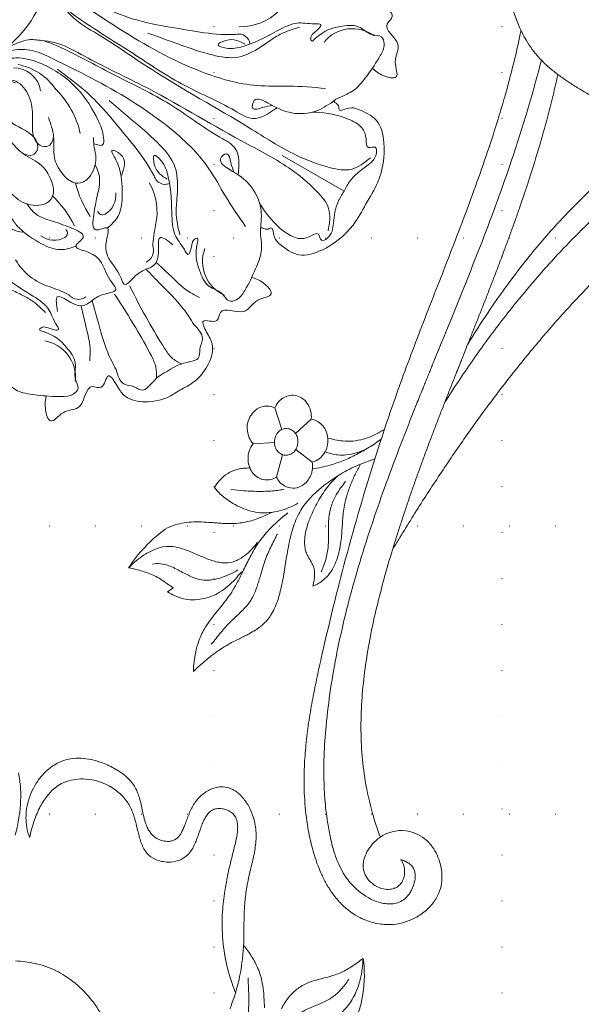
# Model space of a CAD drawing. Units: millimetres. Extents: x 8541 to 13887, y 2171 to 4691.
# Drawn here: x 13093 to 13288, y 3176 to 3518 of the extents above; entities that cross this region are included whole.
import ezdxf
from ezdxf.xclip import XClip

# ---------------------------------------------------------------- set-up
doc = ezdxf.new("R2010")
doc.units = ezdxf.units.MM
doc.header["$XCLIPFRAME"] = 2
doc.linetypes.add('DOT', pattern=[6.35, 0, -6.35])
doc.linetypes.add('HIDDEN', pattern=[9.525, 6.35, -3.175])
doc.layers.add('A-04.尺寸標註', color=4, linetype='Continuous')
doc.layers.add('格子', color=1, linetype='Continuous')
doc.styles.add('新細明體', font='PMingLiU.ttf')
doc.dimstyles.new('6', dxfattribs={"dimtxt": 15, "dimasz": 4.5, "dimexe": 3, "dimexo": 3, "dimgap": 1.8, "dimtad": 2, "dimdec": 0, "dimtxsty": '新細明體', "dimblk": 'ARCHTICK', "dimcen": 5, "dimclrd": 8, "dimclre": 8, "dimclrt": 4, "dimadec": 0, "dimazin": 0, "dimtfac": 1, "dimtdec": 0, "dimtix": 1, "dimtmove": 2, "dimatfit": 3, "dimldrblk": 'OPEN90', "dimfxl": 1.25, "dimlwd": 9, "dimlwe": 9, "dimarcsym": 0})

# ---------------------------------------------------------------- blocks, each defined once
blk = doc.blocks.new('格子')
at = {"layer": '格子', "linetype": 'DOT', "ltscale": 2.5}
for points in [[(900, 0), (900, -3000)], [(1000, 0), (1000, -3000)], [(0, -1300), (3000, -1300)], [(0, -1400), (3000, -1400)], [(0, -1500), (3000, -1500)]]:
    blk.add_lwpolyline(points, dxfattribs=at)
blk = doc.blocks.new('_ArchTick')
at = {"color": 0, "linetype": 'ByBlock', "const_width": 0.15}
blk.add_lwpolyline([(-0.5, -0.5), (0.5, 0.5)], dxfattribs=at)
blk = doc.blocks.new('*D28')
at = {"layer": 'A-04.尺寸標註', "color": 8, "linetype": 'HIDDEN', "lineweight": 9, "ltscale": 0.6, "transparency": 16777216}
for p, q in [((12544.44, 3565.76), (12544.44, 2612.37)), ((13574.49, 3508.53), (13574.49, 2612.37))]:
    blk.add_line(p, q, dxfattribs=at)
at = {"layer": 'A-04.尺寸標註', "color": 8, "lineweight": 9, "ltscale": 0.6, "transparency": 16777216}
blk.add_line((12544.44, 2615.37), (13574.49, 2615.37), dxfattribs=at)
at = {"layer": 'DEFPOINTS', "color": 0, "ltscale": 0.6, "transparency": 16777216}
for p in [(12544.44, 3568.76), (13574.49, 3511.53), (13574.49, 2615.37)]:
    blk.add_point(p, dxfattribs=at)
at = {"layer": 'A-04.尺寸標註', "color": 8, "lineweight": 9, "ltscale": 0.6, "transparency": 16777216, "xscale": 4.5, "yscale": 4.5, "zscale": 4.5, "rotation": 180}
blk.add_blockref('_ArchTick', (12544.44, 2615.37), dxfattribs=at)
at = {"layer": 'A-04.尺寸標註', "color": 8, "lineweight": 9, "ltscale": 0.6, "transparency": 16777216, "xscale": 4.5, "yscale": 4.5, "zscale": 4.5}
blk.add_blockref('_ArchTick', (13574.49, 2615.37), dxfattribs=at)
at = {"layer": 'A-04.尺寸標註', "color": 4, "ltscale": 0.6, "transparency": 16777216, "insert": (13059.46, 2605.22), "char_height": 15, "attachment_point": 5, "style": '新細明體'}
blk.add_mtext('1030', dxfattribs=at)
blk = doc.blocks.new('_Open90')
at = {"color": 0, "linetype": 'ByBlock', "lineweight": -2}
for p, q in [((0, 0), (-1, 0)), ((-0.5, 0.5), (0, 0)), ((0, 0), (-0.5, -0.5))]:
    blk.add_line(p, q, dxfattribs=at)
blk = doc.blocks.new('WC-99244')
at = {"color": 8, "lineweight": 5}
for points in [[(365.45, 220.8, 0.02014), (357.72, 215.85, 0.020964), (348.6, 208.9, 0.03248), (333.25, 194.36, 0.049179), (314.65, 169.85, 0.005011), (312.43, 166.17, -0.001525), (310.24, 162.47, -0.00475), (308.01, 158.81, -0.011421), (305.68, 155.24, -0.014943), (303.18, 151.83, -0.021886), (300.45, 148.62, -0.025623), (297.4, 145.67, -0.053102), (291.37, 141.43, -0.024355), (287.28, 139.41, -0.023408), (282.37, 137.55, -0.017253), (277.32, 136.1, -0.005172), (274.82, 135.5, -0.0112), (267.65, 134.02, -0.00498), (262.82, 133.19, -0.003989), (257.98, 132.44)], [(343.47, 204.44), (343.57, 204.27, 0.017746), (349.17, 195.9, 0.014288), (355.46, 187.67, 0.012328), (362.25, 179.72, 0.008825), (369.4, 172.02, 0.011507), (380.5, 161.01, 0.010204), (392.06, 150.49, 0.009585), (404.13, 140.37, 0.008417), (416.6, 130.64, 0.007849), (429.44, 121.28, 0.006761), (442.59, 112.27, 0.006225), (456, 103.58, 0.005247), (469.61, 95.21)], [(331.65, 192.61, 0.017366), (341.34, 179.86, 0.019677), (354.93, 164.47, 0.010792), (363.64, 155.75, 0.014287), (376.39, 144.2, 0.012679), (389.74, 133.35, 0.011975), (403.74, 123.09, 0.0107), (418.24, 113.44)], [(326.11, 186.09, 0.025992), (340.25, 168.6, 0.024162), (356.08, 152.63, 0.017783), (369.19, 141.44, 0.02032), (386.91, 128.51, 0.011343), (398.03, 121.44)], [(303.97, 152.85, -0.006448), (311.25, 151.19, -0.005577), (318.49, 149.36, -0.008048), (330.04, 146.1, -0.006241), (341.5, 142.52, -0.003325), (345.81, 141.09, -0.000862), (350.1, 139.62, -0.00302), (354.38, 138.13, -0.000512), (358.64, 136.6, -0.001187), (360.24, 136.02, -0.001117), (361.83, 135.44, 0.000683), (362.89, 135.05, -0.001795), (365.01, 134.26, 0.000435), (367.13, 133.47, -0.001708), (369.24, 132.68, 0.00065), (371.36, 131.88, -0.001625), (373.47, 131.07, 0.000582), (375.58, 130.26, -0.001556), (377.69, 129.45, 0.000779), (379.79, 128.63, -0.001442), (381.9, 127.81, 0.000818), (384, 126.99, -0.001666), (388.21, 125.33, 0.000709), (392.41, 123.67, -0.001264), (394.51, 122.83, 0.001063), (395.56, 122.42, -0.001162), (396.09, 122.21, 0.000863), (396.35, 122.1, -0.000864), (396.48, 122.05), (396.55, 122.03), (396.62, 122), (398.72, 121.16), (399.77, 120.75), (400.82, 120.33), (402.92, 119.49), (403.45, 119.28), (403.58, 119.23), (403.71, 119.18), (403.98, 119.07), (405.03, 118.65), (406.08, 118.24), (407.14, 117.82), (407.17, 117.8), (407.2, 117.79), (407.27, 117.76), (407.4, 117.71), (407.46, 117.69), (407.53, 117.66, 0.007698), (407.56, 117.65), (407.6, 117.63), (407.66, 117.61), (407.73, 117.58), (407.79, 117.56), (407.86, 117.53), (407.93, 117.5), (408.06, 117.45, -0.001724), (408.12, 117.43, 0.003443), (408.19, 117.4, -0.002248), (409.24, 116.98, 0.002507), (411.35, 116.15, -0.002144), (413.46, 115.31, 0.002637), (415.58, 114.48, -0.002039), (417.69, 113.65, 0.002685), (419.81, 112.83, -0.001902), (421.93, 112, 0.002785), (424.05, 111.18, -0.001797), (426.18, 110.36, 0.002863), (428.3, 109.55, -0.001714), (430.44, 108.74, 0.002859), (432.57, 107.93, -0.001659), (434.71, 107.13, 0.002956), (436.85, 106.34, -0.001605), (439, 105.55, 0.003104), (441.15, 104.76, -0.001448), (443.31, 103.98, 0.003149), (445.47, 103.21, -0.001418), (447.64, 102.44, 0.003218), (449.81, 101.68, -0.001391), (451.98, 100.93, 0.003287), (454.17, 100.18, -0.001257), (456.35, 99.45, 0.003356), (458.55, 98.72, -0.001202), (460.75, 98, 0.004633), (469.61, 95.21, 0.006193), (479.52, 92.33, 0.008839), (489.53, 89.74, 0.010294), (499.62, 87.54, 0.013189), (509.76, 85.82, 0.01493), (519.92, 84.68, 0.018085), (530.06, 84.22, 0.020282), (540.31, 84.54, 0.022829), (550.19, 85.71, 0.0279), (561.55, 88.24, 0.023076), (569.77, 90.97)], [(577.63, 98.07, -0.084424), (578.71, 100.61, -0.064152), (579.72, 101.82, -0.129227), (581.86, 102.95, -0.047276), (583.07, 103.11, -0.054173), (584.87, 102.99, -0.078756), (588.34, 101.8, -0.028187), (589.51, 101.08, -0.035098), (590.53, 100.27, -0.145396), (592.81, 96.49, -0.059752), (593.1, 94.33, -0.049835), (592.89, 92.07, -0.03772), (592.27, 89.78, -0.031495), (591.37, 87.65, -0.089045), (586.54, 81.21, -0.052421), (582.48, 78.15, -0.029851), (579.22, 76.45, -0.026815), (575.58, 75.05, -0.022557), (570.8, 73.74, -0.01509), (565.66, 72.73, -0.019282), (557.41, 71.7, -0.011304), (552.14, 71.37, -0.019445), (541.53, 71.35, -0.014524), (530.95, 72.05, -0.013706), (518.15, 73.62, -0.011685), (505.45, 75.85, -0.01137), (492.19, 78.8, -0.011639), (475.75, 83.27, -0.009433), (459.54, 88.42, -0.00544), (446.78, 92.9, -0.004486), (432.77, 98.14, -0.002554), (425.81, 100.85, -0.000683), (418.88, 103.59, -0.000787), (416.28, 104.63, -0.000667), (413.69, 105.68, 0.000459), (411.96, 106.37, -0.000862), (410.23, 107.07, 0.000477), (408.51, 107.77, -0.000787), (406.78, 108.47, 0.000477), (405.06, 109.18, -0.000706), (403.33, 109.88, 0.000525), (403.12, 109.97), (403.06, 109.99), (403.01, 110.01), (402.96, 110.03), (402.9, 110.05), (402.47, 110.23), (401.61, 110.58), (400.75, 110.93), (400.53, 111.02), (400.43, 111.06), (400.32, 111.11), (399.89, 111.28), (399.78, 111.33), (399.67, 111.37), (399.46, 111.46), (399.03, 111.64), (398.6, 111.81), (398.38, 111.9), (398.16, 111.99), (394.72, 113.4), (394.29, 113.57), (394.07, 113.66), (393.86, 113.75), (393.64, 113.84), (393.43, 113.92), (393.21, 114.01), (393, 114.1), (391.27, 114.8, 0.001142), (377.48, 120.39, 0.003172), (363.64, 125.87, 0.004197), (349.7, 131.14, 0.005711), (335.64, 136.13, 0.008593), (318, 141.8, 0.010376), (298.99, 147.13)], [(288.63, 140.03, -0.008903), (298.32, 137.87, -0.009755), (310.86, 134.59, -0.004891), (318.16, 132.45, -0.006783), (329.28, 128.9, -0.005456), (341.52, 124.66, -0.004141), (353.05, 120.42, -0.002154), (364.52, 116.04, -0.001164), (375.96, 111.58, 0.000844), (387.39, 107.11, 0.001842), (398.84, 102.71, 0.003846), (410.33, 98.44, 0.012777), (445.83, 86.6, 0.011552), (481.85, 76.49, 0.006938), (506.38, 70.58, 0.002922), (513.91, 68.93, 0.006383), (521.46, 67.41, 0.008158), (529.05, 66.11, 0.011703), (536.67, 65.12, 0.013557), (544.31, 64.52, 0.017136), (551.97, 64.39, 0.024242), (561.72, 65.02, 0.028743), (571.36, 66.69, 0.024443), (577.87, 68.54, 0.026061), (582.89, 70.54, 0.022494), (586.39, 72.34, 0.026835), (589.61, 74.43, 0.038038), (593.14, 77.42, 0.08286), (597.94, 84.06, 0.05802), (599.74, 89.1, 0.064877), (600.27, 94.46, 0.099281), (598.53, 101.92, 0.051729), (596.34, 105.66, 0.06365), (593.07, 109.1, 0.067358), (589.53, 111.26, 0.068421), (585.92, 112.29, 0.041276), (583.28, 112.44, 0.059315), (579.04, 111.83, 0.042377), (576.03, 110.75, 0.04739), (573.26, 109.14, 0.071488), (570.36, 106.36, 0.135719), (567.62, 99.8, 0.188255), (569.89, 90.8, 0.113981), (574.96, 86.31, 0.062521), (577.71, 85.23, 0.059072), (579.71, 84.96, 0.105635), (582.62, 85.55, 0.044984), (583.88, 86.23, 0.07728), (586.02, 88.19, 0.0548), (587.18, 90.02, 0.062733), (587.88, 92.07, 0.082599), (587.98, 94.45, 0.072168), (587.5, 96.17, 0.063161), (586.8, 97.34, 0.115476), (585.07, 98.73, 0.078957), (582.95, 99.36, 0.045989), (581.33, 99.42, 0.052106), (579.75, 99.17, 0.050688), (578.55, 98.71, 0.071412), (577.63, 98.07)], [(427.66, 92.41, -0.032093), (429.58, 88.98, -0.043845), (431.07, 85.02, -0.092311), (431.71, 77.73, -0.057323), (430.62, 72.64)], [(441.44, 67.29, 0.033421), (440.12, 73.45, 0.026631), (438.5, 78.12, 0.022124), (436.43, 82.62, 0.020323), (433.93, 87.03, 0.017589), (431.07, 91.28)], [(434.57, 85.98, -0.0378), (435.86, 82.58, -0.049606), (436.56, 78.96, -0.087521), (436.11, 73.68, -0.030808), (435.47, 71.73)], [(437.97, 89.05), (439.83, 84.02, 0.026725), (441.24, 80.75, 0.024058), (443.47, 76.78, 0.023187), (447.17, 71.41, 0.024453), (449.86, 68.22, 0.032026), (452.96, 65.28, 0.0603), (457.75, 62.19, 0.028043), (460.73, 60.94, 0.019416), (463.81, 59.98, 0.013881), (466.74, 59.28, 0.009395), (470.47, 58.57, 0.00251), (472.78, 58.18, 0.000871), (475.84, 57.69, -0.004705), (478.9, 57.18, -0.007653), (481.91, 56.6, -0.013966), (484.83, 55.9, -0.018267), (487.61, 55.05, -0.026482), (490.2, 53.99, -0.032637), (492.54, 52.69, -0.073651), (495.87, 49.78, -0.036019), (497.63, 47.39, -0.016257), (498.92, 45.19, -0.007898), (499.79, 43.52, -0.001325), (500.64, 41.82, 0.002481), (501.65, 39.79, 0.032553), (504.73, 34.61, 0.017921), (506.94, 31.61, 0.015893), (510.09, 27.89, 0.006479), (512.06, 25.77, -0.019164), (508.7, 26.03, -0.022677), (505.36, 26.58, -0.030406), (501.67, 27.59, -0.051245), (497.17, 29.66, -0.02638), (494.19, 31.64, -0.009059), (491.92, 33.38, -0.002975), (490.25, 34.74, 0.006799), (487.43, 36.99, 0.017), (485.12, 38.66, 0.020806), (482.2, 40.44, 0.012165), (478.41, 42.44, 0.001183), (476.09, 43.58, -0.001775), (473.77, 44.73, -0.00765), (471.49, 45.91, -0.012377), (468.97, 47.34, -0.040735), (464.22, 50.76, -0.033344), (459.97, 54.9, -0.0197), (456.8, 58.71)], [(439.83, 84.02, 0.01152), (443.35, 82.21, 0.017996), (447, 80.59, 0.022661), (450.86, 79.24, 0.040979), (456.13, 78.13, 0.013165), (458.75, 77.86, 0.002919), (461.38, 77.68, -0.003232), (464.05, 77.5, -0.013526), (466.72, 77.23, -0.021635), (469.96, 76.66, -0.030675), (473.09, 75.77, -0.037901), (475.96, 74.51, -0.054305), (478.55, 72.74, -0.080371), (481.29, 69.52, -0.052611), (482.27, 67.41, 0.019137), (480.68, 67.78, 0.028313), (479.04, 68.01, 0.041364), (477.25, 68.01, 0.050993), (475.85, 67.74, 0.037366), (474.62, 67.25, 0.018353), (473.16, 66.44, -0.006839), (472.31, 65.95, -0.021923), (471.14, 65.35, -0.048852), (469.47, 64.81, -0.039843), (467.73, 64.57, -0.033351), (465.92, 64.59, -0.038856), (463.06, 65.04, -0.024312), (460.29, 65.84, -0.013575), (458.39, 66.55, -0.029463), (452.92, 69.15, -0.039005), (447.94, 72.41, -0.043207), (443.83, 76.2)], [(445.89, 78.85, 0.021013), (448.09, 77.13, 0.026115), (450.49, 75.59, 0.033741), (453.25, 74.26, 0.062535), (457.52, 73.14, 0.026609), (460.49, 72.91, 0.006584), (462.92, 72.88, 0.000668), (463.84, 72.88, -0.004191), (466.11, 72.87, -0.015437), (468.39, 72.77, -0.050986), (473.06, 71.93, -0.022182), (475.63, 71.07, -0.011572), (477.36, 70.36)], [(439.09, 67.23, 0.105161), (437.96, 69.62, 0.110269), (435.47, 71.73, 0.164137), (430.13, 72.57, 0.072694), (427.88, 71.84, 0.078373), (426.07, 70.56, 0.079036), (424.8, 68.87, 0.08688), (424.16, 66.86, 0.088735), (421.17, 66.66, 0.091405), (418.6, 65.5, 0.101), (416.69, 63.5, 0.202281), (415.94, 58.91, 0.084232), (416.79, 56.95, 0.077431), (418.24, 55.32, 0.070797), (420.2, 54.13, 0.113615), (419.53, 51.54, 0.150659), (420.55, 48.01, 0.103902), (422.67, 45.89, 0.046173), (424, 45.19, 0.204352), (430.58, 45.26, 0.085088), (432.67, 46.64, 0.094615), (435.25, 45.24, 0.083775), (438.12, 44.83, 0.104561), (441.43, 45.61, 0.081541), (443.36, 46.94, 0.083004), (444.68, 48.72, 0.046985), (445.06, 49.69, 0.039997), (445.27, 50.71, 0.04648), (445.31, 51.74, 0.038984), (445.16, 52.77, 0.084276), (444.35, 54.74, 0.057322), (445.8, 55.68, 0.093461), (447.37, 57.56, 0.250641), (447.49, 63.27, 0.106016), (445.63, 65.56, 0.073115), (443.68, 66.71, 0.136363), (439.08, 67.23)], [(428.98, 61.31, 0.101433), (427.85, 60.03, 0.058739), (427.53, 59.29, 0.048836), (427.38, 58.5, 0.059247), (427.4, 57.71, 0.04859), (427.59, 56.93, 0.107582), (428.5, 55.48, 0.104831), (430.1, 54.39, 0.163208), (433.47, 54.17, 0.096738), (435.08, 54.95, 0.101433), (436.21, 56.23, 0.058739), (436.53, 56.98, 0.048855), (436.68, 57.76, 0.059247), (436.66, 58.55, 0.04859), (436.47, 59.34, 0.107582), (435.56, 60.78, 0.105016), (433.96, 61.87, 0.163023), (430.6, 62.09, 0.096738), (428.98, 61.31)], [(453.44, 62.23, -0.029865), (454.96, 59.11, -0.033741), (456.06, 55.84, -0.041602), (456.7, 52.2, -0.088209), (456.15, 45.81, -0.037713), (455.04, 42.63, -0.033517), (453.46, 39.57, -0.039788), (450.6, 35.62, -0.037002), (448.92, 33.91, -0.025326), (447.92, 33.12, -0.099034), (443.56, 37.02, -0.078945), (441.89, 40.16, -0.034038), (441.43, 41.89, -0.029202), (441.19, 43.66, -0.019794), (441.12, 45.47)], [(448.6, 38.98, 0.011024), (449.06, 43.45, 0.021116), (449.28, 49.36, 0.015487), (449.16, 52.83, 0.013058), (448.95, 55.07, 0.023167), (448.58, 57.3)], [(502.59, 32.02, 0.00092), (500.52, 33.68, -0.005666), (498.46, 35.35, -0.008902), (496.5, 37.04, -0.022539), (493.74, 39.74, -0.002137), (492.94, 40.61), (492.85, 40.71), (492.75, 40.82), (492.65, 40.93), (492.6, 40.98), (492.55, 41.04, 0.002508), (491.54, 42.13, 0.019415), (489.65, 43.99, 0.072773), (485.73, 46.65, 0.027855), (482.87, 47.83, 0.009094), (481.03, 48.44, 0.005848), (479.15, 49.01, -0.002843), (475.79, 49.99, -0.013258), (473.5, 50.74, -0.015367), (471.09, 51.69, -0.011065), (468.73, 52.76, -0.004912), (466.43, 53.9, -0.001193), (465.29, 54.48, 0.000381), (464.15, 55.06)], [(456.5, 53.24, -0.024376), (458.34, 49.3, -0.037219), (459.8, 44.81, -0.056043), (460.5, 39.34, -0.01891), (460.43, 35.9, -0.004024), (460.29, 33.9, -0.00073), (460.14, 31.9, 0.010245), (459.94, 28.55, 0.01965), (459.95, 25.88, 0.053667), (460.91, 19.41, 0.109753), (464.81, 12.99, 0.03699), (468.79, 8.8, 0.060745), (475.94, 3.19, -0.008811), (476.47, 5.65, -0.016335), (477.12, 8.09, -0.016314), (477.79, 10.05, -0.050066), (479.9, 14.33, -0.014903), (481.58, 16.84, 0.002679), (482.93, 18.76, 0.009935), (484.26, 16.77, 0.031925), (485.66, 19.3, 0.107763), (487.07, 25.44, 0.097902), (485.83, 32.14, 0.041741), (484.45, 34.91, 0.039212), (482.34, 37.84, 0.032009), (479.96, 40.31, 0.027186), (477.28, 42.5)], [(467.13, 48.03, -0.065849), (471.18, 44.33, -0.051276), (472.97, 41.69, -0.039696), (473.7, 40.02, -0.07752), (474.21, 37.2, -0.04262), (474.09, 35.18, -0.033603), (473.65, 33.14, -0.019113), (472.98, 31.09, -0.012681), (472.15, 29.02, -0.001022), (471.25, 26.94, 0.003967), (470.36, 24.85, 0.015586), (469.55, 22.74, 0.027273), (468.71, 19.77)], [(475.18, 17.11, -0.027256), (476.13, 19.34, -0.007668), (477.23, 21.5, 0.004072), (478.31, 23.57, 0.019183), (479.16, 25.4, 0.025116), (479.76, 27.09, 0.069967), (480.25, 30.22, 0.03728), (480.13, 32.18, 0.041235), (479.5, 35.06, 0.034866), (478.26, 38.25, 0.024695), (476.67, 41.26)], [(468.6, 15.15, 0.039634), (469.41, 12.55, 0.047205), (471.41, 8.66, 0.031575), (473.51, 5.8, 0.027711), (475.94, 3.19)]]:
    blk.add_lwpolyline(points, format="xyb", dxfattribs=at)
for points in [[(424.16, 66.86), (429.09, 61.39)], [(439.08, 67.24), (434.65, 61.52)], [(420.2, 54.13), (427.7, 56.67)], [(444.35, 54.74), (436.51, 56.9)], [(432.67, 46.64), (432.26, 53.99)]]:
    blk.add_lwpolyline(points, dxfattribs=at)
for centre, radius, start, end in [((484.17, 17.09), 15.69, 170.1502, 187.11), ((484.76, 13.37), 10.29, 158.6867, 190.5808)]:
    blk.add_arc(centre, radius, start, end, dxfattribs=at)
blk = doc.blocks.new('WC-99243')
at = {"color": 8, "lineweight": 5}
for points in [[(-33.14, 45.54, 0.051366), (-35.02, 34.46, 0.032013), (-35.04, 28.59, 0.033644), (-34.34, 23.26, 0.048438)], [(-64.42, 110.49, 0.106109), (-53.78, 97.74, 0.049688), (-47.78, 93.94, 0.065604), (-40.33, 91.35, 0.018047), (-36.69, 90.74, 0.01053), (-33.3, 90.36, -0.001547)], [(-109.94, 107.49, -0.001098), (-110.61, 105.55, 0.002687), (-111.46, 103.08, 0.027481), (-113.14, 96.98, 0.015753), (-113.88, 93.02, 0.013877), (-114.52, 87.91, 0.005748), (-114.78, 84.86, -0.032572), (-117.64, 88.8, -0.040302), (-119.9, 93.13, -0.054093), (-121.44, 98.25, -0.016183), (-121.79, 100.53, -0.015059), (-122.05, 103.41, -0.005456), (-122.23, 107.21, 0.006111)], [(-152.08, 116.96, 0.095571), (-157.4, 102.25, 0.075588), (-157.47, 89.49, -0.008088), (-155.38, 91.07, -0.015318), (-153.23, 92.54, -0.017093), (-151.17, 93.75, -0.048015), (-147, 95.54, -0.01573), (-144.13, 96.36, 0.002981), (-141.91, 96.93, 0.010263), (-139.68, 97.57, 0.032648), (-136.95, 98.61, 0.067221), (-133.41, 100.85, 0.04577), (-130.96, 103.33, 0.056954), (-128.28, 107.46, 0.052445)], [(-116.34, 96.43, 0.000888), (-116.48, 99.19, -0.005265), (-116.59, 101.95, -0.011111), (-116.62, 105.35, -0.017316), (-116.46, 108.74, -0.001778)], [(-128.28, 134.33, -0.064673), (-128.41, 128.18, -0.046277), (-129.25, 124.74, -0.046435), (-130.24, 122.57, -0.046903), (-131.48, 120.8, -0.038705), (-133.01, 119.27, -0.030977), (-134.74, 117.97, -0.018483), (-136.62, 116.81, -0.012339), (-138.62, 115.76, -0.001073), (-140.67, 114.74, 0.004032), (-142.72, 113.71, 0.01507), (-144.73, 112.6, 0.034653), (-148.17, 110.23, 0.055804), (-151.96, 106.48, 0.066434), (-154.9, 101.6, 0.041774), (-156.45, 96.99, 0.027377), (-157.16, 93.26, 0.024769), (-157.47, 89.49)], [(-152.39, 96.96, -0.014337), (-151.02, 98.82, -0.02086), (-149.56, 100.58, -0.022343), (-148.15, 102.01, -0.063581), (-144.75, 104.45, -0.021857), (-142.78, 105.4, -0.00636), (-140.75, 106.24, 0.003884), (-138.62, 107.12, 0.019191), (-136.75, 107.99, 0.021324), (-135.33, 108.79, 0.06712), (-132.63, 111.04, 0.031978), (-131.33, 112.65, 0.035681), (-129.66, 115.4, 0.029722), (-128.18, 118.79, 0.021202), (-127.05, 122.29)], [(-111.91, 101.69, -0.017513), (-110.64, 98.46, -0.026145), (-108.91, 92.58, -0.035513), (-107.36, 83.13, -0.039011), (-107.23, 72.79, -0.023021), (-108.04, 65.45, -0.011481), (-109.01, 60.1, -0.008205), (-110.07, 55.34, -0.004022), (-111.25, 50.61, 0.00418), (-111.84, 48.22, 0.015969), (-112.34, 45.8, 0.019259), (-112.58, 43.96, 0.031287), (-112.64, 42.23, 0.043643), (-112.45, 40.63, 0.044826), (-112.13, 39.58, 0.136465), (-110.48, 37.43, 0.079815), (-108.52, 36.4, 0.040621), (-107.13, 36.06, 0.075403), (-105.11, 36.03, 0.088763), (-103.59, 36.52, 0.052601), (-102.74, 37.1, 0.059641), (-101.74, 38.17, 0.040265), (-100.78, 39.73, 0.023907), (-100, 41.48, 0.008573), (-99.32, 43.28, 0.002274), (-98.88, 44.56, -0.006054), (-98.08, 46.79, -0.014272), (-97.43, 48.39, -0.023018), (-96.58, 50.12, -0.040657), (-95.52, 51.72, -0.105789), (-92.82, 53.96, -0.039381), (-91.5, 54.52, -0.085611), (-87.77, 55.1, -0.047313), (-85.45, 54.84, -0.078069), (-82.4, 53.69, -0.115023), (-79.67, 51.16, -0.041096), (-78.69, 49.42, -0.029982), (-77.92, 47.45, -0.013931), (-77.31, 45.34, -0.006969), (-76.77, 43.13, 0.006199), (-76.22, 40.91, 0.012783), (-75.59, 38.67, 0.026898), (-74.83, 36.63, 0.062872), (-72.59, 32.86, 0.065944), (-69.14, 29.46, 0.145786), (-58.31, 25.43, 0.048947), (-54.76, 25.54, 0.051108), (-51.56, 26.29, 0.095518), (-46.95, 28.95, 0.05215), (-44.45, 31.62, 0.047141), (-41.83, 35.85, 0.035989), (-39.73, 40.98, 0.027381), (-38.31, 46.28, -0.052039), (-37.29, 42.61, -0.078405), (-37.23, 36.04, -0.033818), (-37.86, 33.17, -0.081954), (-41.21, 26.15, -0.041661), (-43.64, 23.21, -0.04945), (-46.57, 20.76, -0.03829), (-48.7, 19.53, -0.059447), (-52.14, 18.37, -0.051621), (-55.74, 18, -0.044679), (-59.46, 18.33, -0.034916), (-63.08, 19.25, -0.021241), (-65.49, 20.15, -0.03958), (-70.16, 22.6, -0.041759), (-72.89, 24.65, -0.039918), (-74.74, 26.58, -0.082679), (-77, 30.55, -0.023403), (-77.7, 32.75, -0.006717), (-77.99, 33.92, -0.007692), (-78.52, 36.28, 0.01255), (-79.29, 39.66, 0.029291), (-80.03, 41.96, 0.029687), (-80.7, 43.42, 0.044229), (-81.57, 44.76, 0.068833), (-83.06, 46.2, 0.058344), (-84.61, 47.06, 0.022599), (-85.45, 47.36, 0.06936), (-87.57, 47.71, 0.050022), (-88.82, 47.61, 0.149399), (-91.15, 46.42, 0.045507), (-91.97, 45.46, 0.029378), (-92.57, 44.51, 0.022309), (-93.25, 43.12, 0.007623), (-93.62, 42.24, 0.008837), (-94.33, 40.36, -0.006968), (-95.07, 38.41, -0.013309), (-95.88, 36.47, -0.030008), (-96.84, 34.66, -0.068025), (-99.36, 31.56, -0.073577), (-102.63, 29.29, -0.077803), (-105.82, 28.29, -0.042641), (-107.29, 28.2, -0.1175), (-110.92, 29.15, -0.043958), (-112.51, 30.18, -0.045256), (-114.19, 31.77, -0.054608), (-116.48, 35.01, -0.044378), (-118.1, 38.67, -0.065533), (-119.17, 43.99, -0.027867), (-119.2, 46.81, -0.023257), (-118.95, 49.58, -0.014172), (-118.49, 52.34, -0.009901), (-117.89, 55.09, -0.001196), (-117.23, 57.83, 0.003652), (-116.49, 60.96, 0.023515), (-115.59, 66, 0.018749), (-115.09, 71.37, 0.009623), (-114.9, 76.76, 0.000909), (-114.86, 79.46, 0.000723), (-114.84, 80.81, -0.001206), (-114.82, 82.83, -0.002051), (-114.78, 84.86)]]:
    blk.add_lwpolyline(points, format="xyb", dxfattribs=at)
blk = doc.blocks.new('GR-99031')
at = {"color": 8, "lineweight": 5}
blk.add_line((148.15, -85.53), (126.17, -72.84), dxfattribs=at)
for radius in [45, 35.49]:
    blk.add_circle((0, 0), radius, dxfattribs=at)
for centre, radius, start, end in [((111.05, -6.61), 20.68, 269.885, 313.076), ((151.11, -41.06), 13.08, 53.9663, 140.2745), ((29, -60.95), 20.59, 33.6057, 79.5136), ((31.25, -51.38), 9.53, 8.3873, 91.107), ((23.56, -72.23), 32.02, 12.9245, 45.0995), ((91.69, -72.73), 39.88, 194.1944, 213.0362), ((61.25, -92.87), 20.68, 346.924, 30.115), ((59.71, -86.94), 7.67, 300.0016, 6.84), ((17.14, -115.77), 39.88, 26.9638, 45.8056), ((62.6, -92.22), 1.66, 189.7993, 304.8014), ((134.86, -108.6), 54.59, 168.3173, 176.2176), ((48.56, -100.33), 1.66, 295.1986, 50.2007), ((45.43, -95.18), 7.67, 233.16, 299.9984), ((76.45, -106.61), 4.25, 292.0451, 22.2518), ((111.11, -110.33), 13.08, 159.7255, 246.0337), ((49.8, -99.48), 20.68, 209.885, 253.076), ((26.62, -171.09), 54.59, 63.7824, 71.6827), ((54.1, -119.52), 4.25, 217.7482, 307.9549), ((39.99, -151.39), 13.08, 353.9663, 80.2745)]:
    blk.add_arc(centre, radius, start, end, dxfattribs=at)
for points in [[(158.13, -42.02), (161.92, -44.53), (166.61, -45.03), (166.27, -39.82), (167.19, -33.46), (163.44, -26.2), (165.2, -23.61), (163.01, -19.41), (166.94, -18.49), (171.62, -18.05), (179.89, -6.15), (180, 0)], [(124.41, -55.98), (115.73, -59.73), (109.57, -57.05), (90.6, -47.48), (72.2, -35.93), (54.16, -24.28), (46.53, -16.94), (44.78, -10.9), (45.24, -3.51)], [(157.46, -73.66), (150.68, -77.76), (143.36, -77.18), (131.17, -72.71), (114.51, -63.01), (79.92, -42.35), (60.78, -29.83), (52.1, -23.88), (46.34, -16.59)], [(141.52, -49.12), (128.59, -48.28), (117.32, -48.1), (97.46, -43.12), (68.55, -27.98), (55.97, -19.7)], [(109.78, -30), (104.48, -30), (92.86, -28.48), (80.21, -26.26), (71.49, -23.88), (60, -19.2)], [(113.13, -33.47), (106.29, -32.12), (103.58, -33.79), (105.48, -34.65), (111.56, -34.49), (124.24, -28.9), (131.48, -25.99), (137.72, -26.25), (139.89, -26.48), (137.62, -29.35), (136.41, -31), (136.57, -32.33), (137.91, -31.49), (146.85, -27.2), (153.21, -27.29), (158.23, -30.09), (161.36, -30.86), (162.33, -33.35), (160.97, -37.51), (156.27, -44.63), (151.95, -49.5), (146.85, -52.17), (144.66, -53.77), (146.17, -55.21), (146.36, -56.59), (149.85, -56.07), (152.94, -56.48), (159.62, -60.45), (162.2, -68.29), (160.09, -82.29), (155.88, -90)], [(118.56, -34.56), (122.72, -31.69), (126.56, -29.47), (132.41, -27.5)], [(118.56, -34.56), (110.65, -38.02), (101.52, -37.28), (89.63, -33.48), (78.72, -29.56)], [(109.78, -30), (111.63, -29.96), (114.31, -31.85), (114.9, -33.41)], [(110.68, -79.75), (109.6, -70.36), (104.19, -66.37), (86.42, -54.72), (67.22, -44.56), (48.11, -34.77), (37.93, -31.82), (31.83, -33.33), (25.66, -37.43)], [(142.52, -99.53), (142.68, -91.61), (138.52, -85.56), (128.55, -77.24), (111.82, -67.66), (76.64, -48.03), (56.22, -37.72), (46.73, -33.18), (37.54, -31.84)], [(45.05, -38.62), (38.57, -35.91), (31.66, -35.49), (22.5, -38.97)], [(26.55, -39.28), (31.92, -38.34), (40.92, -40.33), (53.66, -49.21), (61.09, -60.43), (63.01, -66.56), (62.78, -69.01), (59.54, -68.67)], [(113.29, -98), (106.11, -87.22), (100.32, -77.55), (86.07, -62.85), (58.51, -45.38), (45.05, -38.62)], [(80.87, -80.08), (78.22, -75.48), (71.1, -66.18), (62.85, -56.33), (56.43, -49.98), (46.63, -42.36)], [(34.57, -72.28), (37.91, -72.64), (39.44, -71.08), (39.51, -68.43), (31.79, -62.08), (26.1, -56.84), (24.57, -50), (26.94, -46.66), (31.78, -47.12)], [(45.31, -66.08), (43.96, -69.15), (41.83, -69.7), (39.51, -68.43), (37.87, -58.57), (36.17, -51.02), (31.02, -46.28), (26.94, -46.66), (24.92, -51.08)], [(122.82, -55.17), (119.36, -55.86), (115.84, -56.18), (116.31, -53.44), (121.09, -54.24), (129.58, -57.78), (138.52, -57.01), (144.93, -53.2)], [(89.21, -85.4), (88.25, -76.81), (83.05, -69.28), (73.81, -60.89), (64.96, -53.4)], [(43.46, -59.38), (45.33, -66.26), (45.62, -73.67), (48.25, -79.04), (52.68, -82.48), (55.41, -82.37), (58.37, -79.89), (60.2, -72.77), (59.58, -69.04), (59.47, -66.48)], [(29.69, -67.32), (34.72, -72.38), (40.99, -76.34), (44.33, -81.3), (45.09, -86.86), (43.63, -89.17), (40, -90.49), (32.93, -88.52), (30, -86.11), (27.84, -84.74)], [(69.41, -79.84), (69.03, -72.46), (66.01, -71.04), (67.33, -74.35), (68.75, -78.04), (69.6, -87.6), (68.09, -94.41), (64.34, -98.57)], [(85.56, -81.24), (80.96, -75.99), (81.05, -72.8), (82.74, -74.02), (85.65, -79.36), (87.15, -93.14), (88.25, -100.87), (91.59, -106.15), (92.88, -107.91), (94.23, -104.51), (95.05, -102.63), (96.28, -102.1), (96.22, -103.69), (96.98, -113.57), (100.24, -119.04), (105.17, -121.99), (107.41, -124.32), (110.05, -123.91), (112.97, -120.65), (116.78, -113.02), (118.84, -106.85), (118.61, -101.1), (118.9, -98.4), (120.9, -98.98), (122.19, -98.46), (123.48, -101.74), (125.38, -104.21), (132.16, -108.01), (140.24, -106.32), (151.31, -97.49), (155.88, -90)], [(109.19, -78.78), (108.06, -75.43), (106.57, -72.23), (104.44, -74.01), (107.52, -77.75), (114.83, -83.33), (118.63, -91.46), (118.54, -98.92)], [(60.01, -76.03), (61.53, -80.52), (60.72, -87.36), (59.53, -93.87), (60.3, -99.2), (64.26, -98.51), (64.06, -102.78), (64.44, -108.41), (69.21, -116.31), (70.33, -118.43), (73.85, -115.86), (77.86, -113.23), (81.52, -110.9), (83.13, -101.84), (87.53, -104.44)], [(80.87, -80.07), (81.77, -81.69), (84.74, -83.07), (86.38, -82.8)], [(89.21, -85.4), (88.8, -90.44), (88.8, -94.86), (90.02, -100.92)], [(35.84, -89.99), (38.97, -93.54), (45.3, -96.27), (51.53, -98.49), (55.76, -101.82), (53.18, -104.91), (56.98, -106.87), (61.67, -110.02), (66.12, -118.09), (67.39, -120.12), (63.41, -121.89), (59.13, -124.05), (55.28, -126.05), (46.62, -122.91), (46.68, -128.02)], [(34.44, -100.03), (28.24, -96.02), (28.52, -92.68), (30.73, -95.49), (33.21, -98.56), (41.06, -104.08), (47.71, -106.17), (53.19, -105.01)], [(27.58, -114.71), (25.33, -108.11), (22.52, -106.6), (22.73, -108.67), (25.91, -113.86), (37.09, -122.05), (43.23, -126.86), (46.13, -132.39), (47.01, -134.39), (43.39, -133.86), (41.36, -133.63), (40.28, -134.43), (41.68, -135.18), (49.87, -140.78), (52.98, -146.33), (53.05, -152.08), (53.96, -155.17), (52.28, -157.26), (48, -158.16), (39.49, -157.65), (33.11, -156.34), (28.25, -153.26), (25.76, -152.17), (25.27, -154.19), (24.17, -155.05), (26.37, -157.81), (27.56, -160.69), (27.46, -168.46), (21.96, -174.61), (8.77, -179.79), (0, -180)], [(81.64, -110.71), (86.19, -114.92), (93.22, -121.04), (96.92, -123.1)], [(78.11, -113.12), (83.07, -118.27), (91.21, -127.08), (94.99, -132.7)], [(115.46, -115.94), (119.52, -117.96), (122.3, -121.77), (117.62, -124.08), (112.57, -128.06), (104.41, -128.45), (103.05, -131.26), (98.32, -131.46), (99.48, -135.33), (101.44, -139.6), (95.28, -152.72), (90, -155.88)], [(29.36, -119.96), (33.92, -122.12), (37.75, -124.34), (42.38, -128.42)], [(90.53, -146.64), (87.19, -144.46), (84.59, -141.1), (78.76, -131.39), (72.17, -118.94)], [(58.91, -124.21), (60.89, -131.07), (64.45, -142.53), (67.43, -148.62)], [(81.73, -151.72), (81.51, -147.74), (79.91, -143.8), (74.41, -133.9), (66.92, -121.97)], [(55.06, -126.06), (56.43, -132.1), (58.21, -141.25), (58.14, -145.48)], [(94.99, -132.7), (98.01, -137.62), (97.11, -141.25), (96.53, -144.58), (93.94, -145.76), (89.02, -147.22), (86, -148.96)], [(67.43, -148.62), (70.18, -153.69), (73.78, -154.72), (76.95, -155.88), (79.27, -154.24), (82.99, -150.7), (86, -148.96)], [(42.68, -157.96), (42.39, -162.49), (44.31, -166.8), (48.65, -163.9), (54.62, -161.52), (59.04, -154.65), (62.15, -154.88), (64.69, -150.88), (67.46, -153.81), (70.18, -157.66), (84.62, -158.87), (90, -155.88)]]:
    blk.add_spline(points, degree=3, dxfattribs=at)
for points in [[(136.9, -57.51), (137.3, -57.52), (141.61, -57.67), (147.74, -58.71), (154.57, -62.44), (156.16, -66.24), (155.82, -71), (159.64, -69.13), (159.79, -73.91), (155.5, -77.03), (150.63, -80.64), (148.8, -84.25), (148.15, -85.53)], [(118.25, -89.8), (118.46, -90.15), (120.75, -93.8), (124.71, -98.6), (131.36, -102.64), (135.45, -102.11), (139.39, -99.44), (139.68, -103.69), (143.9, -101.43), (144.46, -96.15), (145.15, -90.13), (147.36, -86.74), (148.15, -85.53)]]:
    blk.add_open_spline(points, degree=3, knots=[25.842466, 25.842466, 25.842466, 25.842466, 27.06707, 38.806648, 44.562693, 48.724929, 51.892575, 54.303418, 56.461439, 62.242476, 69.963119, 74.250632, 74.250632, 74.250632, 74.250632], dxfattribs=at)

msp = doc.modelspace()

# ---------------------------------------------------------------- block references
at = {"color": 179, "true_color": 0x23273e}
ref = msp.add_blockref('格子', (12260.05, 4742.33), dxfattribs=at)
XClip(ref).set_block_clipping_path([(251.7703096383, -2100), (1352.4345733849, -300)])
for name, p, xscale, yscale, zscale, rotation in [('WC-99244', (13127.34, 3801.62), 0.9955497730607156, 0.9955497730607156, 0.9955497730607156, 270), ('WC-99243', (13058.94, 3279.22), 0.971484285711367, 0.971484285711367, 0.971484285711367, 180)]:
    msp.add_blockref(name, p, dxfattribs=dict(xscale=xscale, yscale=yscale, zscale=zscale, rotation=rotation))
at = {"xscale": 0.980555555551919, "yscale": 0.980555555551919, "zscale": 0.980555555551919}
msp.add_blockref('GR-99031', (13060.05, 3542.33), dxfattribs=at)

# ---------------------------------------------------------------- dimensions: what is measured, and where the dimension line sits
at = {"layer": 'A-04.尺寸標註', "color": 8, "ltscale": 0.6}
dim = msp.add_linear_dim(base=(13574.49, 2615.37), p1=(12544.44, 3568.76), p2=(13574.49, 3511.53), dimstyle='6', dxfattribs=at)
dim.commit()
dim.dimension.update_dxf_attribs({"geometry": '*D28', "text_midpoint": (13059.46, 2605.22)})

doc.saveas('drawing.dxf')
